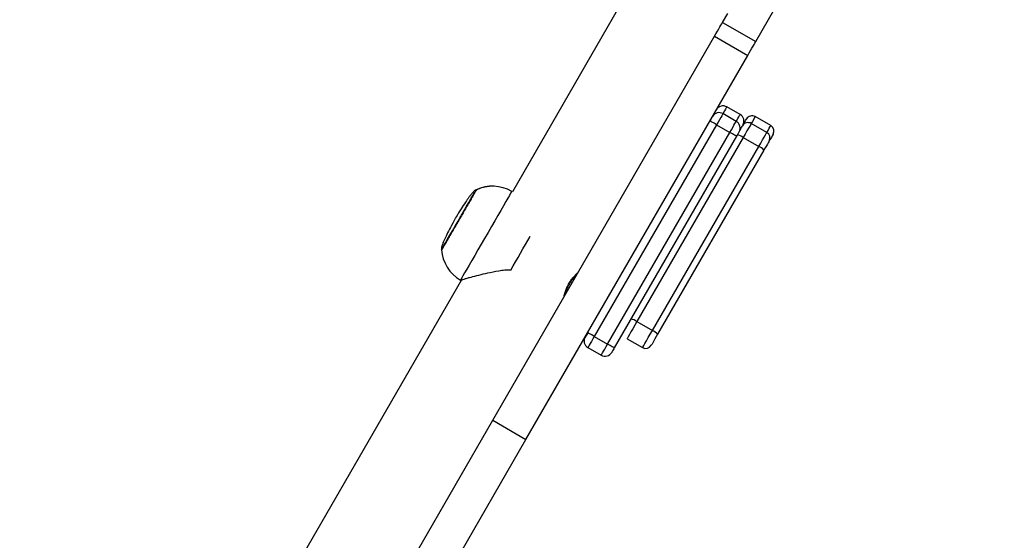
# Model space of a CAD drawing. Units: millimetres. Extents: x 1 to 891, y 256 to 954.
# Drawn here: x 519 to 557, y 528 to 549 of the extents above; entities that cross this region are included whole.
import ezdxf

# ---------------------------------------------------------------- set-up
doc = ezdxf.new("R2010")
doc.units = ezdxf.units.MM
doc.header["$LTSCALE"] = 45
doc.header["$PDSIZE"] = -1
doc.dimstyles.new('ISO-25', dxfattribs={"dimtxt": 2.5, "dimasz": 2.5, "dimexe": 1.25, "dimexo": 0.625, "dimtad": 1, "dimtxsty": 'Standard', "dimcen": 2.5, "dimadec": 0, "dimazin": 0, "dimtfac": 1, "dimtmove": 0, "dimatfit": 3, "dimfxl": 1, "dimarcsym": 0})

# ---------------------------------------------------------------- blocks, each defined once
blk = doc.blocks.new('*D87')
at = {"color": 0, "lineweight": -2, "transparency": 16777216}
for p, q in [((787.357, 640.969), (787.357, 256.065)), ((127.38, 637.261), (127.38, 256.065)), ((772.498, 260.565), (142.239, 260.565)), ((142.239, 260.565), (772.498, 260.565))]:
    blk.add_line(p, q, dxfattribs=at)
at = {"color": 0, "transparency": 16777216}
for points in [[(142.239, 263.041), (142.239, 258.088), (127.38, 260.565)], [(772.498, 258.088), (772.498, 263.041), (787.357, 260.565)]]:
    blk.add_solid(points, dxfattribs=at)
at = {"layer": 'Defpoints', "color": 0, "transparency": 16777216}
for p in [(787.357, 645.469), (127.38, 641.761), (127.38, 260.565)]:
    blk.add_point(p, dxfattribs=at)
at = {"color": 0, "transparency": 16777216, "insert": (462.056, 275.36), "char_height": 15.875, "attachment_point": 5}
blk.add_mtext('660', dxfattribs=at)
blk = doc.blocks.new('*D88')
at = {"color": 0, "lineweight": -2, "transparency": 16777216}
for p, q in [((464.973, 949.761), (877.142, 949.7)), ((872.64, 934.841), (872.599, 656.954)), ((872.553, 349.476), (872.595, 627.363)), ((535.373, 334.667), (877.051, 334.616))]:
    blk.add_line(p, q, dxfattribs=at)
at = {"color": 0, "transparency": 16777216}
for points in [[(875.117, 934.841), (870.164, 934.842), (872.642, 949.7)], [(870.077, 349.476), (875.03, 349.475), (872.551, 334.617)]]:
    blk.add_solid(points, dxfattribs=at)
at = {"layer": 'Defpoints', "color": 0, "transparency": 16777216}
for p in [(460.473, 949.762), (530.873, 334.667), (872.551, 334.617)]:
    blk.add_point(p, dxfattribs=at)
at = {"color": 0, "transparency": 16777216, "insert": (872.597, 642.159), "char_height": 15.875, "attachment_point": 5}
blk.add_mtext('615', dxfattribs=at)
blk = doc.blocks.new('*D89')
at = {"color": 0, "lineweight": -2, "transparency": 16777216}
for p, q in [((528.449, 769.665), (677.661, 769.665)), ((673.161, 754.806), (673.161, 657.026)), ((673.161, 529.655), (673.161, 627.435)), ((528.449, 514.796), (677.661, 514.796))]:
    blk.add_line(p, q, dxfattribs=at)
at = {"color": 0, "transparency": 16777216}
for points in [[(675.637, 754.806), (670.684, 754.806), (673.161, 769.665)], [(670.684, 529.655), (675.637, 529.655), (673.161, 514.796)]]:
    blk.add_solid(points, dxfattribs=at)
at = {"layer": 'Defpoints', "color": 0, "transparency": 16777216}
for p in [(523.949, 769.665), (523.949, 514.796), (673.161, 514.796)]:
    blk.add_point(p, dxfattribs=at)
at = {"color": 0, "transparency": 16777216, "insert": (673.161, 642.231), "char_height": 15.875, "attachment_point": 5}
blk.add_mtext('255', dxfattribs=at)
blk = doc.blocks.new('*D90')
at = {"color": 0, "lineweight": -2, "transparency": 16777216}
for p, q in [((310.197, 637.731), (310.197, 427.207)), ((599.847, 637.731), (599.847, 427.207)), ((584.988, 431.707), (325.056, 431.707)), ((325.056, 431.707), (584.988, 431.707))]:
    blk.add_line(p, q, dxfattribs=at)
at = {"color": 0, "transparency": 16777216}
for points in [[(325.056, 434.184), (325.056, 429.231), (310.197, 431.707)], [(584.988, 429.231), (584.988, 434.184), (599.847, 431.707)]]:
    blk.add_solid(points, dxfattribs=at)
at = {"layer": 'Defpoints', "color": 0, "transparency": 16777216}
for p in [(310.197, 642.231), (599.847, 642.231), (310.197, 431.707)]:
    blk.add_point(p, dxfattribs=at)
at = {"color": 0, "transparency": 16777216, "insert": (455.022, 446.503), "char_height": 15.875, "attachment_point": 5}
blk.add_mtext('290', dxfattribs=at)

msp = doc.modelspace()

# ---------------------------------------------------------------- linework, layer by layer
at = {"color": 0, "linetype": 'Continuous', "lineweight": 25}
for p, q in [((547.271, 547.823), (550.614, 553.614)), ((543.426, 551.765), (537.761, 541.951)), ((545.972, 548.573), (546.174, 548.923)), ((545.972, 548.573), (547.271, 547.823)), ((536.993, 533.023), (545.657, 548.028)), ((545.657, 548.028), (546.956, 547.278)), ((538.292, 532.273), (546.956, 547.278)), ((545.82, 545.253), (545.795, 545.268)), ((546.661, 544.967), (546.141, 545.267)), ((545.663, 544.988), (545.641, 545)), ((546.509, 544.705), (545.99, 545.005)), ((547.857, 544.539), (547.251, 544.889)), ((545.74, 544.572), (540.962, 536.297)), ((545.74, 544.572), (546.259, 544.272)), ((546.68, 544.4), (546.658, 544.413)), ((546.834, 544.668), (546.81, 544.682)), ((547.703, 544.272), (547.097, 544.622)), ((541.482, 535.997), (546.259, 544.272)), ((546.519, 544.122), (541.742, 535.847)), ((546.782, 544.077), (542.625, 536.877)), ((546.782, 544.077), (547.388, 543.727)), ((543.232, 536.527), (547.388, 543.727)), ((547.592, 543.58), (543.435, 536.38)), ((536.339, 542.022), (536.341, 542.024)), ((537.736, 541.969), (537.735, 541.966)), ((537.761, 541.951), (537.735, 541.966)), ((537.761, 541.951), (537.736, 541.969)), ((538.453, 540.203), (538.453, 540.203)), ((535.761, 538.487), (528.168, 525.337)), ((535.736, 538.504), (535.735, 538.502)), ((535.735, 538.502), (535.761, 538.487)), ((535.761, 538.487), (535.765, 538.487)), ((542.625, 536.877), (543.232, 536.527)), ((540.962, 536.297), (541.482, 535.997)), ((542.24, 536.21), (542.846, 535.86)), ((540.712, 535.864), (541.232, 535.564)), ((534.047, 527.92), (536.993, 533.023)), ((536.993, 533.023), (538.292, 532.273)), ((535.346, 527.17), (538.292, 532.273))]:
    msp.add_line(p, q, dxfattribs=at)
at = {"color": 0, "linetype": 'Continuous', "lineweight": 25, "flags": 128}
for points in [[(545.657, 548.028), (545.716, 548.13), (545.772, 548.227), (545.824, 548.317), (545.87, 548.396), (545.908, 548.464), (545.939, 548.516), (545.96, 548.553), (545.972, 548.573)], [(546.956, 547.278), (547.015, 547.38), (547.071, 547.477), (547.123, 547.567), (547.169, 547.646), (547.207, 547.714), (547.238, 547.766), (547.259, 547.803), (547.271, 547.823)], [(546.141, 545.267), (546.137, 545.26), (546.12, 545.231), (546.091, 545.18), (546.051, 545.111), (546.003, 545.028), (545.99, 545.005)], [(545.74, 544.572), (545.689, 544.601), (545.64, 544.629), (545.596, 544.655), (545.556, 544.678), (545.524, 544.697), (545.5, 544.71), (545.485, 544.719), (545.58, 544.895)], [(545.99, 545.005), (545.986, 544.998), (545.969, 544.969), (545.94, 544.918), (545.9, 544.849), (545.852, 544.765), (545.797, 544.671), (545.74, 544.572)], [(546.509, 544.705), (546.523, 544.728), (546.571, 544.811), (546.611, 544.88), (546.64, 544.931), (546.657, 544.96), (546.661, 544.967)], [(546.771, 544.557), (546.801, 544.61), (546.84, 544.678), (546.872, 544.733), (546.895, 544.772), (546.907, 544.794), (546.909, 544.797)], [(547.251, 544.889), (547.247, 544.883), (547.228, 544.85), (547.193, 544.789), (547.144, 544.703), (547.097, 544.622)], [(546.259, 544.272), (546.317, 544.371), (546.371, 544.465), (546.42, 544.549), (546.459, 544.618), (546.489, 544.669), (546.505, 544.698), (546.509, 544.705)], [(546.619, 544.295), (546.647, 544.343), (546.686, 544.411), (546.718, 544.466), (546.741, 544.505), (546.753, 544.527), (546.755, 544.53)], [(547.097, 544.622), (547.093, 544.616), (547.074, 544.583), (547.039, 544.522), (546.989, 544.436), (546.928, 544.33), (546.858, 544.208), (546.782, 544.077)], [(547.703, 544.272), (547.75, 544.353), (547.799, 544.439), (547.835, 544.5), (547.854, 544.533), (547.857, 544.539)], [(546.519, 544.122), (546.514, 544.125), (546.5, 544.133), (546.476, 544.147), (546.443, 544.166), (546.404, 544.189), (546.359, 544.214), (546.31, 544.243), (546.259, 544.272)], [(546.619, 544.295), (546.618, 544.292), (546.611, 544.281), (546.599, 544.26), (546.583, 544.233), (546.564, 544.199), (546.542, 544.162), (546.519, 544.122)], [(547.388, 543.727), (547.464, 543.858), (547.534, 543.98), (547.596, 544.086), (547.645, 544.172), (547.68, 544.233), (547.7, 544.266), (547.703, 544.272)], [(547.949, 544.197), (547.946, 544.194), (547.934, 544.172), (547.911, 544.133), (547.88, 544.078), (547.84, 544.01), (547.795, 543.931), (547.794, 543.93)], [(547.794, 543.93), (547.792, 543.927), (547.78, 543.905), (547.757, 543.866), (547.725, 543.811), (547.686, 543.743), (547.641, 543.664), (547.592, 543.58)], [(534.989, 539.683), (534.99, 539.684), (535.004, 539.708), (535.036, 539.763), (535.084, 539.848), (535.149, 539.96), (535.228, 540.097), (535.319, 540.254), (535.419, 540.427), (535.526, 540.612), (535.636, 540.804), (535.748, 540.997), (535.857, 541.186), (535.961, 541.366), (536.057, 541.532), (536.142, 541.679), (536.214, 541.804), (536.271, 541.903), (536.311, 541.973), (536.334, 542.013), (536.339, 542.022)], [(537.735, 541.966), (537.734, 541.966), (537.722, 541.945), (537.692, 541.893), (537.645, 541.811), (537.582, 541.702), (537.503, 541.566), (537.411, 541.406), (537.307, 541.226), (537.193, 541.028), (537.07, 540.815), (536.942, 540.593), (536.809, 540.364), (536.676, 540.132), (536.543, 539.903), (536.414, 539.679), (536.291, 539.465), (536.175, 539.265), (536.07, 539.083), (535.976, 538.921), (535.896, 538.782), (535.831, 538.669), (535.782, 538.584), (535.75, 538.529), (535.736, 538.504)], [(535.518, 540.881), (535.518, 540.881), (535.522, 540.888), (535.529, 540.9), (535.539, 540.916), (535.548, 540.933), (535.557, 540.948), (535.564, 540.96), (535.567, 540.966), (535.567, 540.965), (535.567, 540.965)], [(537.697, 538.894), (537.79, 539.055), (537.885, 539.219), (537.981, 539.386), (538.078, 539.554), (538.174, 539.721), (538.27, 539.886), (538.363, 540.047), (538.453, 540.203)], [(542.625, 536.877), (542.544, 536.737), (542.466, 536.601), (542.394, 536.476), (542.333, 536.37), (542.285, 536.288), (542.254, 536.234), (542.24, 536.211), (542.24, 536.21)], [(540.962, 536.297), (540.912, 536.326), (540.863, 536.355), (540.818, 536.381), (540.779, 536.403), (540.746, 536.422), (540.722, 536.436), (540.708, 536.444), (540.603, 536.274)], [(542.846, 535.86), (542.847, 535.861), (542.86, 535.884), (542.891, 535.938), (542.939, 536.02), (543, 536.126), (543.072, 536.251), (543.151, 536.387), (543.232, 536.527)], [(543.435, 536.38), (543.383, 536.29), (543.333, 536.203), (543.287, 536.123), (543.247, 536.054), (543.217, 536.001), (543.197, 535.967), (543.188, 535.952), (543.188, 535.951)], [(540.962, 536.297), (540.905, 536.198), (540.851, 536.104), (540.802, 536.02), (540.762, 535.951), (540.733, 535.9), (540.717, 535.871), (540.712, 535.864)], [(541.232, 535.564), (541.236, 535.571), (541.253, 535.6), (541.282, 535.651), (541.322, 535.72), (541.37, 535.804), (541.425, 535.898), (541.482, 535.997)], [(541.742, 535.847), (541.737, 535.85), (541.722, 535.859), (541.698, 535.872), (541.666, 535.891), (541.626, 535.914), (541.582, 535.94), (541.533, 535.968), (541.482, 535.997)], [(541.742, 535.847), (541.719, 535.807), (541.697, 535.77), (541.678, 535.736), (541.662, 535.709), (541.65, 535.688), (541.644, 535.677), (541.642, 535.674)]]:
    msp.add_lwpolyline(points, dxfattribs=at)
at = {"color": 0, "linetype": 'Continuous', "lineweight": 25}
for centre, radius, start, end in [((545.991, 545.007), 0.3, 59.9995, 149.9995), ((545.84, 544.745), 0.3, 59.9979, 150.0002), ((546.511, 544.707), 0.3, 329.9997, 60.0009), ((547.126, 544.672), 0.25, 60.0004, 150.0008), ((546.359, 544.445), 0.3, 329.9981, 59.9985), ((546.972, 544.405), 0.25, 59.9995, 150.001), ((555.756, 539.349), 10.385, 149.902, 150.0732), ((547.732, 544.322), 0.25, 330, 60), ((546.409, 543.555), 0.641, 54.4616, 77.0631), ((547.578, 544.055), 0.25, 329.9986, 59.9977), ((547.123, 543.143), 0.641, 42.9348, 65.5393), ((536.985, 540.667), 1.5, 59.9997, 115.4819), ((536.986, 540.67), 1.5, 60, 115.4816), ((536.485, 539.801), 1.5, 184.5181, 240), ((542.253, 536.356), 0.641, 54.4594, 77.0702), ((542.966, 535.944), 0.641, 42.931, 65.5367), ((540.862, 536.124), 0.3, 150, 240), ((542.322, 536.446), 0.25, 250.8104, 250.8125), ((542.971, 536.076), 0.25, 239.9996, 329.999), ((541.382, 535.824), 0.3, 239.9992, 330.001)]:
    msp.add_arc(centre, radius, start, end, dxfattribs=at)
for points, knots in [([(536.347, 542.017), (536.345, 542.012), (536.343, 542.009), (536.31, 541.952), (536.253, 541.853), (536.173, 541.714), (536.074, 541.543), (535.959, 541.344), (535.833, 541.126), (535.701, 540.898), (535.568, 540.668), (535.439, 540.444), (535.319, 540.236), (535.213, 540.052), (535.124, 539.898), (535.056, 539.78), (535.014, 539.707), (534.995, 539.675), (534.999, 539.681), (535, 539.682)], [0, 0, 0, 0, 0.0489374, 0.1114376, 0.1739394, 0.2364384, 0.2989362, 0.3614393, 0.4239365, 0.4864346, 0.5489372, 0.6114361, 0.6739384, 0.7364365, 0.7989346, 0.8614333, 0.9239332, 0.986432, 1, 1, 1, 1]), ([(536.347, 542.017), (536.346, 542.018), (536.343, 542.019), (536.335, 542.02), (536.318, 542.016), (536.274, 541.988), (536.213, 541.925), (536.138, 541.837), (536.041, 541.71), (535.913, 541.526), (535.745, 541.267), (535.629, 541.071), (535.567, 540.965)], [0, 0, 0, 0, 0.004953, 0.009971, 0.02088, 0.048748, 0.12742, 0.216468, 0.309084, 0.485253, 0.723053, 1, 1, 1, 1]), ([(535.518, 540.881), (535.458, 540.774), (535.346, 540.575), (535.205, 540.301), (535.11, 540.097), (535.049, 539.95), (535.01, 539.841), (534.986, 539.756), (534.984, 539.704), (534.989, 539.688), (534.993, 539.682), (534.996, 539.68), (534.997, 539.679)], [0, 0, 0, 0, 0.276948, 0.514742, 0.690904, 0.783522, 0.872574, 0.951243, 0.979104, 0.990014, 0.995031, 1, 1, 1, 1]), ([(537.697, 538.894), (537.619, 538.892), (537.462, 538.886), (537.153, 538.841), (536.802, 538.772), (536.429, 538.684), (536.16, 538.614), (535.972, 538.562), (535.854, 538.526), (535.778, 538.5), (535.769, 538.493), (535.765, 538.487)], [0, 0, 0, 0, 0.082969, 0.166044, 0.338034, 0.485211, 0.637324, 0.729955, 0.824931, 0.917694, 1, 1, 1, 1]), ([(539.782, 537.858), (539.778, 537.849), (539.774, 537.839), (539.783, 537.887), (539.808, 537.986), (539.856, 538.13), (539.93, 538.295), (540.023, 538.455), (540.126, 538.592), (540.223, 538.702), (540.296, 538.772), (540.331, 538.802), (540.323, 538.792), (540.321, 538.79)], [0, 0, 0, 0, 0.048568, 0.14736, 0.247723, 0.351867, 0.45654, 0.556981, 0.654861, 0.755526, 0.860207, 0.964328, 1, 1, 1, 1]), ([(540.321, 538.79), (540.298, 538.764), (540.268, 538.731), (540.179, 538.631), (540.08, 538.503), (540.019, 538.402), (539.99, 538.355)], [0, 0, 0, 0, 0.249332, 0.505501, 0.768559, 1, 1, 1, 1]), ([(539.99, 538.355), (539.961, 538.302), (539.903, 538.195), (539.843, 538.044), (539.801, 537.918), (539.788, 537.878), (539.782, 537.858)], [0, 0, 0, 0, 0.246361, 0.49249, 0.744466, 1, 1, 1, 1])]:
    msp.add_open_spline(points, degree=3, knots=knots, dxfattribs=at)

# ---------------------------------------------------------------- dimensions: what is measured, and where the dimension line sits
for base, p1, p2, angle, picture, middle in [((872.551, 334.617), (460.473, 949.762), (530.873, 334.667), 89.9915, '*D88', (872.597, 642.159)), ((673.161, 514.796), (523.949, 769.665), (523.949, 514.796), 270, '*D89', (673.161, 642.231))]:
    dim = msp.add_linear_dim(base=base, p1=p1, p2=p2, angle=angle, dimstyle='ISO-25', override={"dimtxt": 15.875, "dimasz": 14.859, "dimexe": 4.5, "dimexo": 4.5, "dimgap": 6.858, "dimtih": 1, "dimtoh": 1, "dimdec": 0, "dimlfac": 1, "dimzin": 1, "dimadec": 2, "dimtzin": 1})
    dim.commit()
    dim.dimension.update_dxf_attribs({"geometry": picture, "text_midpoint": middle})
dim = msp.add_linear_dim(base=(127.38, 260.565), p1=(787.357, 645.469), p2=(127.38, 641.761), dimstyle='ISO-25', override={"dimtxt": 15.875, "dimasz": 14.859, "dimexe": 4.5, "dimexo": 4.5, "dimgap": 6.858, "dimtih": 1, "dimtoh": 1, "dimdec": 0, "dimlfac": 1, "dimzin": 1, "dimadec": 2, "dimtzin": 1})
dim.commit()
dim.dimension.update_dxf_attribs({"geometry": '*D87', "text_midpoint": (462.056, 260.565), "dimtype": 160})
dim = msp.add_linear_dim(base=(310.197, 431.707), p1=(599.847, 642.231), p2=(310.197, 642.231), dimstyle='ISO-25', override={"dimtxt": 15.875, "dimasz": 14.859, "dimexe": 4.5, "dimexo": 4.5, "dimgap": 6.858, "dimtih": 1, "dimtoh": 1, "dimdec": 0, "dimlfac": 1, "dimzin": 1, "dimadec": 2, "dimtzin": 1})
dim.commit()
dim.dimension.update_dxf_attribs({"geometry": '*D90', "text_midpoint": (455.022, 446.503)})

doc.saveas('drawing.dxf')
